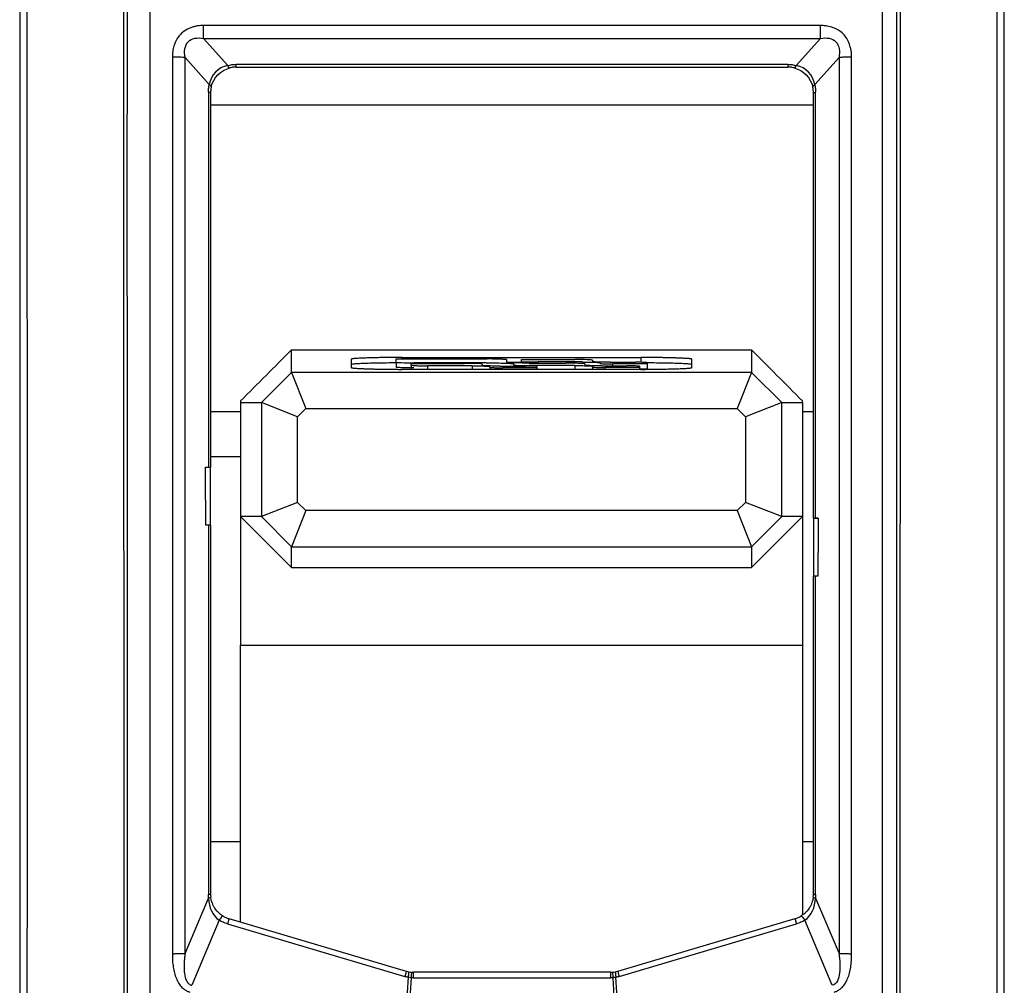
# Model space of a CAD drawing. Units: millimetres. Extents: x 0 to 420, y 0 to 297.
# Drawn here: x 72 to 84, y 217 to 228 of the extents above; entities that cross this region are included whole.
import ezdxf

# ---------------------------------------------------------------- set-up
doc = ezdxf.new("R2010")
doc.units = ezdxf.units.MM

msp = doc.modelspace()

# ---------------------------------------------------------------- linework, layer by layer
at = {"color": 7, "linetype": 'Continuous'}
for p, q in [((81.793, 228.148), (74.546, 228.148)), ((74.546, 227.997), (74.83, 227.679)), ((74.546, 227.997), (81.793, 227.997)), ((81.508, 227.679), (81.793, 227.997)), ((74.614, 227.455), (74.329, 227.772)), ((82.01, 227.772), (81.724, 227.455)), ((81.409, 227.692), (74.929, 227.692)), ((74.929, 227.66), (74.929, 227.692)), ((74.929, 227.66), (81.409, 227.66)), ((81.409, 227.692), (81.409, 227.66)), ((81.709, 227.212), (74.629, 227.212)), ((75.581, 224.074), (75.581, 224.34)), ((75.581, 224.34), (80.981, 224.34)), ((76.881, 224.249), (79.681, 224.249)), ((76.881, 224.231), (76.881, 224.249)), ((79.681, 224.249), (79.681, 224.189)), ((80.981, 224.34), (80.981, 224.074)), ((76.281, 224.228), (76.281, 224.13)), ((76.808, 224.193), (76.808, 224.231)), ((76.808, 224.231), (77.879, 224.231)), ((76.808, 224.193), (76.808, 224.133)), ((76.986, 224.158), (76.986, 224.179)), ((76.986, 224.179), (77.611, 224.179)), ((76.986, 224.158), (76.986, 224.109)), ((77.864, 224.186), (77.016, 224.186)), ((77.016, 224.179), (77.016, 224.186)), ((77.701, 224.151), (77.18, 224.151)), ((77.18, 224.109), (77.18, 224.151)), ((77.701, 224.151), (77.701, 224.109)), ((77.82, 224.172), (77.82, 224.154)), ((77.909, 224.133), (77.909, 224.144)), ((77.909, 224.133), (77.909, 224.109)), ((78.028, 224.148), (78.326, 224.148)), ((78.46, 224.128), (78.058, 224.128)), ((78.058, 224.109), (78.058, 224.128)), ((78.103, 224.224), (78.103, 224.194)), ((78.281, 224.189), (78.139, 224.189)), ((78.192, 224.161), (78.192, 224.174)), ((78.192, 224.161), (78.192, 224.148)), ((78.281, 224.202), (78.281, 224.225)), ((78.281, 224.225), (78.906, 224.225)), ((78.371, 224.183), (78.802, 224.183)), ((78.906, 224.154), (78.371, 224.154)), ((78.46, 224.109), (78.46, 224.143)), ((78.46, 224.142), (78.46, 224.128)), ((78.46, 224.128), (78.46, 224.109)), ((78.996, 224.196), (78.475, 224.196)), ((78.475, 224.183), (78.475, 224.196)), ((78.906, 224.154), (78.906, 224.109)), ((79.025, 224.175), (79.025, 224.158)), ((79.115, 224.217), (79.115, 224.199)), ((79.115, 224.136), (79.115, 224.147)), ((79.115, 224.136), (79.115, 224.109)), ((79.204, 224.178), (79.204, 224.188)), ((79.219, 224.151), (79.517, 224.151)), ((79.666, 224.132), (79.264, 224.132)), ((79.264, 224.109), (79.264, 224.132)), ((79.323, 224.192), (79.621, 224.192)), ((79.755, 224.173), (79.353, 224.173)), ((79.353, 224.151), (79.353, 224.173)), ((79.666, 224.146), (79.666, 224.132)), ((79.666, 224.132), (79.666, 224.109)), ((79.755, 224.187), (79.755, 224.173)), ((79.755, 224.173), (79.755, 224.113)), ((80.281, 224.13), (80.281, 224.228)), ((75.581, 224.074), (75.226, 223.719)), ((75.581, 224.074), (75.747, 223.65)), ((80.981, 224.074), (75.581, 224.074)), ((79.681, 224.109), (76.881, 224.109)), ((79.755, 224.113), (79.666, 224.113)), ((80.981, 224.074), (80.815, 223.65)), ((81.337, 223.719), (80.981, 224.074)), ((74.981, 223.738), (74.981, 223.719)), ((74.981, 223.719), (75.226, 223.719)), ((74.981, 223.719), (74.981, 222.381)), ((75.226, 223.719), (75.226, 222.381)), ((75.65, 223.553), (75.226, 223.719)), ((81.337, 223.719), (80.912, 223.553)), ((81.337, 222.381), (81.337, 223.719)), ((81.337, 223.719), (81.581, 223.719)), ((81.581, 223.719), (81.581, 223.738)), ((81.581, 223.719), (81.581, 222.381)), ((74.981, 223.611), (74.629, 223.611)), ((75.747, 223.65), (75.65, 223.553)), ((75.65, 222.547), (75.65, 223.553)), ((75.747, 223.65), (80.815, 223.65)), ((80.912, 223.553), (80.815, 223.65)), ((80.912, 223.553), (80.912, 222.547)), ((81.709, 223.611), (81.581, 223.611)), ((74.981, 223.08), (74.629, 223.08)), ((74.568, 222.96), (74.629, 222.96)), ((74.629, 222.28), (74.629, 222.96)), ((75.65, 222.547), (75.226, 222.381)), ((75.65, 222.547), (75.747, 222.45)), ((80.815, 222.45), (80.912, 222.547)), ((81.337, 222.381), (80.912, 222.547)), ((75.747, 222.45), (75.581, 222.026)), ((80.815, 222.45), (75.747, 222.45)), ((80.815, 222.45), (80.981, 222.026)), ((75.226, 222.381), (74.981, 222.381)), ((75.581, 221.781), (74.981, 222.381)), ((74.981, 222.381), (74.981, 220.868)), ((75.226, 222.381), (75.581, 222.026)), ((80.981, 222.026), (81.337, 222.381)), ((81.581, 222.381), (80.981, 221.781)), ((81.581, 222.381), (81.337, 222.381)), ((81.581, 222.381), (81.581, 220.868)), ((81.765, 222.36), (81.709, 222.36)), ((81.709, 222.36), (81.709, 221.68)), ((75.581, 222.026), (80.981, 222.026)), ((75.581, 221.781), (75.581, 222.026)), ((80.981, 222.026), (80.981, 221.781)), ((75.581, 221.781), (80.981, 221.781)), ((74.981, 220.868), (81.581, 220.868)), ((74.981, 217.616), (74.981, 220.868)), ((81.581, 220.868), (81.581, 217.7)), ((74.981, 218.56), (74.629, 218.56)), ((81.709, 218.56), (81.581, 218.56)), ((74.329, 217.245), (74.606, 217.897)), ((81.733, 217.897), (82.01, 217.245)), ((74.844, 217.656), (76.927, 217.039)), ((79.411, 217.039), (81.494, 217.656)), ((81.494, 217.656), (81.494, 217.656)), ((74.731, 217.637), (74.408, 216.873)), ((74.827, 217.595), (76.911, 216.977)), ((79.428, 216.977), (81.511, 217.594)), ((81.931, 216.873), (81.607, 217.637)), ((76.948, 216.967), (76.895, 216.13)), ((76.983, 216.962), (76.931, 216.123)), ((79.326, 217.027), (77.013, 217.027)), ((77.013, 216.961), (79.326, 216.961)), ((79.408, 216.123), (79.356, 216.962)), ((79.443, 216.13), (79.39, 216.967)), ((79.411, 217.039), (79.411, 217.039))]:
    msp.add_line(p, q, dxfattribs=at)
at = {"color": 7, "linetype": 'Continuous', "flags": 128}
for points in [[(77.013, 216.961), (77.013, 216.975), (77.013, 216.988), (77.013, 216.999), (77.013, 217.009), (77.013, 217.016), (77.013, 217.022), (77.013, 217.025), (77.013, 217.027)], [(79.326, 217.027), (79.326, 217.025), (79.326, 217.022), (79.326, 217.016), (79.326, 217.009), (79.326, 216.999), (79.326, 216.988), (79.326, 216.975), (79.326, 216.961)]]:
    msp.add_lwpolyline(points, dxfattribs=at)
at = {"color": 7, "linetype": 'Continuous'}
for points in [[(72.387, 230.268), (72.387, 227.46), (72.387, 224.64), (72.387, 221.82)], [(72.476, 211.98), (72.477, 218.049), (72.477, 224.189), (72.476, 230.27)], [(83.862, 230.27), (83.862, 224.189), (83.862, 218.049), (83.862, 211.98)], [(83.951, 221.82), (83.951, 224.64), (83.951, 227.46), (83.951, 230.268)], [(73.918, 221.82), (73.918, 224.156), (73.918, 226.492), (73.918, 228.82)], [(82.518, 228.82), (82.518, 226.492), (82.518, 224.156), (82.518, 221.82)], [(74.18, 227.777), (74.18, 225.794), (74.18, 223.807), (74.18, 221.82)], [(74.329, 217.245), (74.329, 220.752), (74.329, 224.269), (74.329, 227.772)], [(82.01, 227.772), (82.01, 224.269), (82.01, 220.751), (82.01, 217.245)], [(82.158, 221.82), (82.158, 223.807), (82.158, 225.794), (82.158, 227.777)], [(74.83, 227.679), (74.717, 227.657), (74.633, 227.568), (74.614, 227.455)], [(74.637, 227.428), (74.662, 227.534), (74.747, 227.623), (74.855, 227.651)], [(74.83, 227.679), (74.862, 227.688), (74.896, 227.692), (74.929, 227.692)], [(81.409, 227.692), (81.442, 227.692), (81.476, 227.688), (81.508, 227.679)], [(81.483, 227.651), (81.592, 227.623), (81.677, 227.534), (81.701, 227.428)], [(81.724, 227.455), (81.706, 227.567), (81.622, 227.657), (81.508, 227.679)], [(74.603, 227.364), (74.603, 225.898), (74.603, 224.429), (74.603, 222.96)], [(74.629, 227.36), (74.629, 225.895), (74.629, 224.427), (74.629, 222.96)], [(81.709, 222.36), (81.709, 224.027), (81.709, 225.695), (81.709, 227.36)], [(81.735, 222.36), (81.735, 224.029), (81.735, 225.698), (81.735, 227.364)], [(75.581, 224.34), (75.381, 224.139), (75.181, 223.939), (74.981, 223.738)], [(81.581, 223.738), (81.381, 223.939), (81.181, 224.139), (80.981, 224.34)], [(76.986, 224.158), (76.99, 224.157), (77.003, 224.155), (77.044, 224.153), (77.105, 224.151), (77.154, 224.151), (77.18, 224.151)], [(77.82, 224.172), (77.82, 224.174), (77.772, 224.178), (77.666, 224.179), (77.611, 224.179)], [(77.701, 224.151), (77.727, 224.151), (77.779, 224.15), (77.845, 224.149), (77.89, 224.146), (77.905, 224.144), (77.909, 224.144)], [(78.028, 224.148), (78.002, 224.148), (77.95, 224.148), (77.883, 224.15), (77.838, 224.152), (77.823, 224.154), (77.82, 224.154)], [(78.103, 224.224), (78.099, 224.225), (78.08, 224.226), (78.031, 224.229), (77.962, 224.231), (77.907, 224.231), (77.879, 224.231)], [(77.909, 224.133), (77.911, 224.132), (77.92, 224.131), (77.954, 224.129), (78.001, 224.128), (78.039, 224.128), (78.058, 224.128)], [(78.371, 224.183), (78.333, 224.183), (78.261, 224.184), (78.173, 224.186), (78.117, 224.19), (78.103, 224.193), (78.103, 224.194)], [(78.192, 224.161), (78.192, 224.16), (78.2, 224.159), (78.236, 224.156), (78.295, 224.155), (78.345, 224.154), (78.371, 224.154)], [(78.281, 224.202), (78.281, 224.201), (78.297, 224.199), (78.344, 224.197), (78.404, 224.196), (78.451, 224.196), (78.475, 224.196)], [(78.46, 224.142), (78.461, 224.143), (78.454, 224.144), (78.426, 224.146), (78.382, 224.147), (78.345, 224.148), (78.326, 224.148)], [(79.025, 224.175), (79.022, 224.176), (79.002, 224.178), (78.951, 224.18), (78.882, 224.182), (78.829, 224.182), (78.802, 224.183)], [(79.115, 224.217), (79.115, 224.219), (79.067, 224.223), (78.961, 224.225), (78.906, 224.225)], [(78.906, 224.154), (78.933, 224.154), (78.985, 224.153), (79.054, 224.152), (79.098, 224.149), (79.111, 224.148), (79.115, 224.147)], [(78.996, 224.196), (79.022, 224.195), (79.074, 224.195), (79.14, 224.193), (79.185, 224.191), (79.2, 224.189), (79.204, 224.188)], [(79.323, 224.192), (79.297, 224.192), (79.245, 224.193), (79.178, 224.194), (79.133, 224.197), (79.118, 224.198), (79.115, 224.199)], [(79.666, 224.146), (79.666, 224.146), (79.655, 224.148), (79.62, 224.149), (79.573, 224.15), (79.536, 224.151), (79.517, 224.151)], [(79.755, 224.187), (79.755, 224.188), (79.745, 224.189), (79.713, 224.191), (79.672, 224.192), (79.639, 224.192), (79.621, 224.192)], [(74.568, 222.96), (74.58, 222.96), (74.592, 222.96), (74.603, 222.96)], [(74.574, 222.28), (74.572, 222.506), (74.57, 222.733), (74.568, 222.96)], [(74.603, 222.28), (74.594, 222.28), (74.584, 222.28), (74.574, 222.28)], [(74.603, 222.28), (74.603, 220.833), (74.603, 219.385), (74.603, 217.939)], [(74.629, 222.28), (74.629, 220.835), (74.629, 219.388), (74.629, 217.944)], [(81.735, 222.36), (81.745, 222.36), (81.755, 222.36), (81.765, 222.36)], [(72.387, 221.82), (72.387, 218.533), (72.387, 215.247), (72.387, 211.982)], [(73.918, 215.22), (73.918, 217.416), (73.918, 219.618), (73.918, 221.82)], [(74.18, 221.82), (74.18, 220.293), (74.18, 218.765), (74.18, 217.24)], [(82.158, 217.239), (82.158, 218.764), (82.158, 220.292), (82.158, 221.82)], [(82.518, 221.82), (82.518, 219.618), (82.518, 217.416), (82.518, 215.22)], [(83.951, 211.982), (83.951, 215.247), (83.951, 218.533), (83.951, 221.82)], [(81.709, 217.944), (81.709, 219.188), (81.709, 220.434), (81.709, 221.68)], [(81.735, 217.939), (81.735, 219.185), (81.735, 220.433), (81.735, 221.68)], [(81.763, 221.68), (81.754, 221.68), (81.744, 221.68), (81.735, 221.68)], [(74.606, 217.897), (74.604, 217.911), (74.603, 217.925), (74.603, 217.939)], [(74.606, 217.897), (74.607, 217.787), (74.653, 217.691), (74.731, 217.637)], [(74.629, 217.944), (74.629, 217.933), (74.63, 217.922), (74.631, 217.911)], [(81.607, 217.637), (81.685, 217.691), (81.731, 217.787), (81.733, 217.897)], [(81.707, 217.911), (81.709, 217.922), (81.709, 217.933), (81.709, 217.944)], [(81.735, 217.939), (81.735, 217.925), (81.734, 217.911), (81.733, 217.897)], [(74.844, 217.656), (74.844, 217.656), (74.837, 217.63), (74.827, 217.595)], [(76.948, 216.967), (76.935, 216.97), (76.923, 216.973), (76.911, 216.977)], [(76.927, 217.039), (76.937, 217.036), (76.946, 217.034), (76.955, 217.032)], [(76.983, 216.962), (76.971, 216.963), (76.959, 216.965), (76.948, 216.967)], [(76.955, 217.032), (76.967, 217.03), (76.978, 217.028), (76.99, 217.027)], [(77.013, 216.961), (77.003, 216.961), (76.993, 216.961), (76.983, 216.962)], [(76.99, 217.027), (76.998, 217.027), (77.005, 217.027), (77.013, 217.027)], [(79.326, 217.027), (79.333, 217.027), (79.341, 217.027), (79.348, 217.027)], [(79.356, 216.962), (79.346, 216.961), (79.336, 216.961), (79.326, 216.961)], [(79.348, 217.027), (79.36, 217.028), (79.371, 217.03), (79.383, 217.032)], [(79.383, 217.032), (79.392, 217.034), (79.402, 217.036), (79.411, 217.039)], [(79.411, 217.039), (79.41, 217.038), (79.417, 217.012), (79.428, 216.977)]]:
    msp.add_open_spline(points, degree=3, dxfattribs=at)
for points, knots in [([(73.608, 229.383), (73.608, 229.246), (73.607, 228.954), (73.607, 228.488), (73.607, 227.967), (73.606, 227.391), (73.606, 226.759), (73.606, 226.073), (73.606, 225.331), (73.607, 224.534), (73.607, 223.682), (73.608, 222.774), (73.608, 221.812), (73.609, 220.505), (73.609, 218.952), (73.609, 217.252), (73.609, 215.791), (73.608, 214.569), (73.608, 213.585), (73.608, 212.839), (73.608, 212.421), (73.608, 212.251)], [0, 0, 0, 0, 0.024027, 0.051261, 0.081704, 0.115353, 0.15221, 0.192274, 0.235544, 0.282021, 0.331705, 0.384596, 0.440694, 0.499999, 0.613017, 0.712173, 0.797467, 0.868899, 0.926465, 0.970166, 1, 1, 1, 1]), ([(73.653, 212.25), (73.653, 215.093), (73.654, 217.952), (73.652, 223.672), (73.649, 226.533), (73.653, 229.383)], [0, 0, 0, 0, 0.5, 0.5, 1, 1, 1, 1]), ([(82.685, 229.383), (82.689, 226.533), (82.686, 223.672), (82.684, 217.952), (82.685, 215.093), (82.685, 212.25)], [0, 0, 0, 0, 0.5, 0.5, 1, 1, 1, 1]), ([(82.73, 212.251), (82.73, 212.376), (82.73, 212.674), (82.73, 213.193), (82.73, 213.855), (82.73, 214.662), (82.73, 215.612), (82.729, 216.707), (82.729, 217.947), (82.729, 219.331), (82.73, 220.563), (82.73, 221.592), (82.73, 222.372), (82.731, 223.152), (82.731, 223.932), (82.732, 224.712), (82.732, 225.491), (82.732, 226.27), (82.732, 227.049), (82.732, 227.828), (82.731, 228.606), (82.731, 229.124), (82.73, 229.383)], [0, 0, 0, 0, 0.022002, 0.052393, 0.091174, 0.138343, 0.193901, 0.257846, 0.330178, 0.410897, 0.500003, 0.545459, 0.590915, 0.636369, 0.681823, 0.727277, 0.77273, 0.818184, 0.863637, 0.909091, 0.954545, 1, 1, 1, 1]), ([(74.546, 228.148), (74.539, 228.148), (74.523, 228.148), (74.492, 228.146), (74.455, 228.14), (74.415, 228.13), (74.361, 228.11), (74.306, 228.077), (74.254, 228.023), (74.22, 227.969), (74.196, 227.907), (74.184, 227.853), (74.181, 227.812), (74.18, 227.79), (74.18, 227.781), (74.18, 227.777)], [0, 0, 0, 0, 0.031886, 0.083703, 0.155641, 0.22685, 0.292431, 0.447467, 0.550718, 0.671544, 0.76787, 0.890148, 0.955846, 0.97798, 1, 1, 1, 1]), ([(74.546, 227.997), (74.546, 228.017), (74.546, 228.041), (74.546, 228.093), (74.546, 228.121), (74.546, 228.148)], [0, 0, 0, 0, 0.5, 0.5, 1, 1, 1, 1]), ([(82.158, 227.777), (82.158, 227.788), (82.158, 227.815), (82.153, 227.856), (82.144, 227.896), (82.129, 227.943), (82.104, 227.996), (82.06, 228.052), (82.005, 228.095), (81.941, 228.126), (81.879, 228.142), (81.834, 228.147), (81.808, 228.148), (81.798, 228.148), (81.793, 228.148)], [0, 0, 0, 0, 0.0548629, 0.1389324, 0.2089995, 0.2676677, 0.3896285, 0.5076783, 0.6246616, 0.7434893, 0.8672649, 0.9489971, 0.9745555, 1, 1, 1, 1]), ([(81.793, 227.997), (81.793, 228.017), (81.793, 228.041), (81.793, 228.093), (81.793, 228.121), (81.793, 228.148)], [0, 0, 0, 0, 0.5, 0.5, 1, 1, 1, 1]), ([(74.329, 227.772), (74.316, 227.845), (74.325, 227.916), (74.406, 228.001), (74.475, 228.01), (74.546, 227.997)], [0, 0, 0, 0, 0.5, 0.5, 1, 1, 1, 1]), ([(81.793, 227.997), (81.863, 228.01), (81.933, 228.001), (82.014, 227.916), (82.022, 227.844), (82.01, 227.772)], [0, 0, 0, 0, 0.5, 0.5, 1, 1, 1, 1]), ([(74.329, 227.772), (74.311, 227.774), (74.287, 227.775), (74.235, 227.777), (74.207, 227.777), (74.18, 227.777)], [0, 0, 0, 0, 0.5, 0.5, 1, 1, 1, 1]), ([(82.158, 227.777), (82.151, 227.777), (82.138, 227.777), (82.12, 227.777), (82.099, 227.776), (82.077, 227.776), (82.044, 227.775), (82.023, 227.773), (82.01, 227.772)], [0, 0, 0, 0, 0.122676, 0.247443, 0.320986, 0.50047, 0.662212, 1, 1, 1, 1]), ([(74.855, 227.651), (74.852, 227.65), (74.848, 227.652), (74.839, 227.662), (74.835, 227.67), (74.83, 227.679)], [0, 0, 0, 0, 0.5, 0.5, 1, 1, 1, 1]), ([(74.929, 227.66), (74.923, 227.66), (74.91, 227.66), (74.892, 227.658), (74.873, 227.655), (74.861, 227.652), (74.855, 227.651)], [0, 0, 0, 0, 0.245649, 0.493261, 0.744257, 1, 1, 1, 1]), ([(81.483, 227.651), (81.477, 227.652), (81.465, 227.655), (81.446, 227.658), (81.428, 227.66), (81.415, 227.66), (81.409, 227.66)], [0, 0, 0, 0, 0.25575, 0.506747, 0.754357, 1, 1, 1, 1]), ([(81.483, 227.651), (81.486, 227.65), (81.49, 227.652), (81.499, 227.662), (81.503, 227.67), (81.508, 227.679)], [0, 0, 0, 0, 0.5, 0.5, 1, 1, 1, 1]), ([(74.603, 227.364), (74.603, 227.378), (74.604, 227.394), (74.608, 227.424), (74.61, 227.439), (74.614, 227.455)], [0, 0, 0, 0, 0.5, 0.5, 1, 1, 1, 1]), ([(74.629, 227.36), (74.629, 227.36), (74.629, 227.361), (74.625, 227.362), (74.617, 227.363), (74.608, 227.364), (74.603, 227.364)], [0, 0, 0, 0, 0.186107, 0.3902896, 0.7265609, 1, 1, 1, 1]), ([(74.637, 227.428), (74.638, 227.431), (74.636, 227.436), (74.628, 227.445), (74.622, 227.45), (74.614, 227.455)], [0, 0, 0, 0, 0.5, 0.5, 1, 1, 1, 1]), ([(74.637, 227.428), (74.636, 227.422), (74.633, 227.411), (74.631, 227.394), (74.629, 227.377), (74.629, 227.366), (74.629, 227.36)], [0, 0, 0, 0, 0.2612954, 0.5140661, 0.7597715, 1, 1, 1, 1]), ([(81.701, 227.428), (81.7, 227.431), (81.702, 227.436), (81.71, 227.445), (81.716, 227.45), (81.724, 227.455)], [0, 0, 0, 0, 0.5, 0.5, 1, 1, 1, 1]), ([(81.709, 227.36), (81.709, 227.366), (81.709, 227.377), (81.707, 227.394), (81.705, 227.411), (81.703, 227.422), (81.701, 227.428)], [0, 0, 0, 0, 0.240224, 0.485928, 0.7387, 1, 1, 1, 1]), ([(81.709, 227.36), (81.709, 227.361), (81.711, 227.362), (81.72, 227.363), (81.727, 227.364), (81.735, 227.364)], [0, 0, 0, 0, 0.5, 0.5, 1, 1, 1, 1]), ([(81.724, 227.455), (81.728, 227.439), (81.731, 227.424), (81.734, 227.394), (81.735, 227.378), (81.735, 227.364)], [0, 0, 0, 0, 0.5, 0.5, 1, 1, 1, 1]), ([(76.881, 224.249), (76.87, 224.249), (76.846, 224.249), (76.81, 224.249), (76.773, 224.249), (76.735, 224.248), (76.696, 224.248), (76.657, 224.247), (76.618, 224.247), (76.58, 224.246), (76.541, 224.245), (76.504, 224.244), (76.468, 224.243), (76.434, 224.242), (76.402, 224.24), (76.372, 224.239), (76.346, 224.237), (76.324, 224.236), (76.305, 224.234), (76.292, 224.232), (76.283, 224.23), (76.282, 224.229), (76.281, 224.228)], [0, 0, 0, 0, 0.037015, 0.075397, 0.115144, 0.156258, 0.198738, 0.242585, 0.287799, 0.33438, 0.382327, 0.431643, 0.482325, 0.534375, 0.587792, 0.642576, 0.698728, 0.756247, 0.815134, 0.875389, 0.937011, 1, 1, 1, 1]), ([(80.281, 224.228), (80.281, 224.229), (80.281, 224.229), (80.278, 224.23), (80.273, 224.232), (80.267, 224.233), (80.259, 224.234), (80.249, 224.235), (80.238, 224.236), (80.226, 224.237), (80.212, 224.238), (80.197, 224.238), (80.181, 224.239), (80.164, 224.24), (80.147, 224.241), (80.128, 224.242), (80.109, 224.242), (80.089, 224.243), (80.068, 224.244), (80.047, 224.244), (80.026, 224.245), (80.004, 224.245), (79.982, 224.246), (79.96, 224.246), (79.938, 224.247), (79.916, 224.247), (79.893, 224.247), (79.871, 224.248), (79.849, 224.248), (79.827, 224.248), (79.805, 224.248), (79.784, 224.249), (79.763, 224.249), (79.742, 224.249), (79.721, 224.249), (79.701, 224.249), (79.688, 224.249), (79.681, 224.249)], [0, 0, 0, 0, 0.036165, 0.071883, 0.107154, 0.141978, 0.176355, 0.210286, 0.24377, 0.276807, 0.309398, 0.341541, 0.373238, 0.404489, 0.435292, 0.465649, 0.495559, 0.525023, 0.55404, 0.58261, 0.610734, 0.638411, 0.665641, 0.692426, 0.718763, 0.744654, 0.770099, 0.795097, 0.819649, 0.843755, 0.867414, 0.890627, 0.913394, 0.935715, 0.957589, 0.979018, 1, 1, 1, 1]), ([(76.281, 224.168), (76.285, 224.17), (76.291, 224.173), (76.342, 224.177), (76.413, 224.181), (76.525, 224.185), (76.66, 224.188), (76.77, 224.188), (76.808, 224.189)], [0, 0, 0, 0, 0.168415, 0.327573, 0.477468, 0.618096, 0.870473, 1, 1, 1, 1]), ([(76.281, 224.13), (76.281, 224.13), (76.282, 224.129), (76.285, 224.128), (76.289, 224.127), (76.296, 224.126), (76.304, 224.125), (76.313, 224.124), (76.324, 224.123), (76.337, 224.122), (76.35, 224.121), (76.365, 224.12), (76.381, 224.119), (76.398, 224.118), (76.416, 224.118), (76.434, 224.117), (76.454, 224.116), (76.474, 224.116), (76.494, 224.115), (76.515, 224.114), (76.536, 224.114), (76.558, 224.113), (76.58, 224.113), (76.602, 224.112), (76.624, 224.112), (76.647, 224.111), (76.669, 224.111), (76.691, 224.111), (76.713, 224.11), (76.735, 224.11), (76.757, 224.11), (76.778, 224.11), (76.8, 224.11), (76.821, 224.11), (76.841, 224.109), (76.861, 224.109), (76.875, 224.109), (76.881, 224.109)], [0, 0, 0, 0, 0.036165, 0.071883, 0.107154, 0.141978, 0.176355, 0.210286, 0.24377, 0.276807, 0.309398, 0.341541, 0.373238, 0.404489, 0.435292, 0.465649, 0.495559, 0.525023, 0.55404, 0.58261, 0.610734, 0.638411, 0.665641, 0.692426, 0.718763, 0.744654, 0.770099, 0.795097, 0.819649, 0.843755, 0.867414, 0.890627, 0.913394, 0.935715, 0.957589, 0.979018, 1, 1, 1, 1]), ([(76.808, 224.193), (76.808, 224.192), (76.821, 224.19), (76.853, 224.189), (76.911, 224.187), (76.962, 224.186), (77.016, 224.186)], [0, 0, 0, 0, 0.25, 0.5, 0.5, 1, 1, 1, 1]), ([(77.016, 224.126), (76.962, 224.126), (76.911, 224.127), (76.853, 224.129), (76.821, 224.13), (76.808, 224.132), (76.808, 224.133)], [0, 0, 0, 0, 0.5, 0.5, 0.75, 1, 1, 1, 1]), ([(77.864, 224.186), (77.907, 224.186), (77.949, 224.185), (78.027, 224.184), (78.062, 224.183), (78.121, 224.181), (78.145, 224.18), (78.178, 224.177), (78.188, 224.176), (78.192, 224.174)], [0, 0, 0, 0, 0.25, 0.25, 0.5, 0.5, 0.75, 0.75, 1, 1, 1, 1]), ([(79.219, 224.151), (79.213, 224.151), (79.201, 224.151), (79.182, 224.151), (79.164, 224.151), (79.141, 224.151), (79.112, 224.152), (79.083, 224.153), (79.058, 224.154), (79.04, 224.155), (79.028, 224.156), (79.026, 224.157), (79.025, 224.158)], [0, 0, 0, 0, 0.060507, 0.121106, 0.182427, 0.245082, 0.372027, 0.498745, 0.625218, 0.753404, 0.877684, 1, 1, 1, 1]), ([(79.115, 224.136), (79.115, 224.135), (79.14, 224.133), (79.208, 224.132), (79.245, 224.132), (79.264, 224.132)], [0, 0, 0, 0, 0.5, 0.75, 1, 1, 1, 1]), ([(79.204, 224.178), (79.211, 224.177), (79.232, 224.175), (79.284, 224.174), (79.316, 224.173), (79.353, 224.173)], [0, 0, 0, 0, 0.5, 0.5, 1, 1, 1, 1]), ([(79.681, 224.109), (79.693, 224.109), (79.717, 224.109), (79.753, 224.11), (79.79, 224.11), (79.828, 224.11), (79.866, 224.111), (79.905, 224.111), (79.944, 224.112), (79.983, 224.113), (80.021, 224.114), (80.058, 224.115), (80.094, 224.116), (80.129, 224.117), (80.161, 224.118), (80.19, 224.12), (80.216, 224.121), (80.239, 224.123), (80.257, 224.125), (80.271, 224.126), (80.279, 224.128), (80.281, 224.13), (80.281, 224.13)], [0, 0, 0, 0, 0.037015, 0.075397, 0.115144, 0.156258, 0.198738, 0.242585, 0.287799, 0.33438, 0.382327, 0.431643, 0.482325, 0.534374, 0.587792, 0.642576, 0.698728, 0.756247, 0.815134, 0.875389, 0.937011, 1, 1, 1, 1]), ([(79.744, 224.189), (79.785, 224.188), (79.899, 224.188), (80.037, 224.185), (80.149, 224.181), (80.221, 224.177), (80.271, 224.173), (80.278, 224.17), (80.281, 224.168)], [0, 0, 0, 0, 0.140098, 0.389411, 0.528331, 0.676406, 0.833631, 1, 1, 1, 1]), ([(74.603, 222.96), (74.611, 222.96), (74.618, 222.96), (74.627, 222.96), (74.629, 222.96), (74.629, 222.96)], [0, 0, 0, 0, 0.5, 0.5, 1, 1, 1, 1]), ([(74.629, 222.28), (74.629, 222.28), (74.627, 222.28), (74.618, 222.28), (74.611, 222.28), (74.603, 222.28)], [0, 0, 0, 0, 0.5, 0.5, 1, 1, 1, 1]), ([(81.709, 222.36), (81.709, 222.36), (81.711, 222.36), (81.72, 222.36), (81.727, 222.36), (81.735, 222.36)], [0, 0, 0, 0, 0.5, 0.5, 1, 1, 1, 1]), ([(81.765, 222.36), (81.764, 222.247), (81.763, 222.02), (81.763, 221.793), (81.763, 221.68)], [0, 0, 0, 0, 0.500149, 1, 1, 1, 1]), ([(81.735, 221.68), (81.727, 221.68), (81.72, 221.68), (81.711, 221.68), (81.709, 221.68), (81.709, 221.68)], [0, 0, 0, 0, 0.5, 0.5, 1, 1, 1, 1]), ([(74.629, 217.944), (74.629, 217.943), (74.627, 217.942), (74.618, 217.941), (74.611, 217.94), (74.603, 217.939)], [0, 0, 0, 0, 0.5, 0.5, 1, 1, 1, 1]), ([(74.631, 217.911), (74.631, 217.909), (74.629, 217.907), (74.62, 217.902), (74.614, 217.899), (74.606, 217.897)], [0, 0, 0, 0, 0.5, 0.5, 1, 1, 1, 1]), ([(74.772, 217.688), (74.766, 217.692), (74.755, 217.699), (74.738, 217.712), (74.717, 217.731), (74.696, 217.753), (74.676, 217.781), (74.66, 217.809), (74.645, 217.845), (74.635, 217.879), (74.632, 217.903), (74.631, 217.911)], [0, 0, 0, 0, 0.069067, 0.145988, 0.230948, 0.37568, 0.474503, 0.608511, 0.731562, 0.909916, 1, 1, 1, 1]), ([(81.707, 217.911), (81.707, 217.906), (81.705, 217.894), (81.7, 217.87), (81.692, 217.841), (81.678, 217.809), (81.662, 217.781), (81.642, 217.753), (81.619, 217.728), (81.592, 217.706), (81.575, 217.694), (81.566, 217.688)], [0, 0, 0, 0, 0.050331, 0.139811, 0.268258, 0.391336, 0.525174, 0.624899, 0.768799, 0.893501, 1, 1, 1, 1]), ([(81.707, 217.911), (81.707, 217.909), (81.709, 217.907), (81.718, 217.902), (81.725, 217.899), (81.733, 217.897)], [0, 0, 0, 0, 0.5, 0.5, 1, 1, 1, 1]), ([(81.709, 217.944), (81.709, 217.944), (81.71, 217.943), (81.712, 217.943), (81.714, 217.943), (81.716, 217.942), (81.719, 217.942), (81.724, 217.941), (81.729, 217.94), (81.733, 217.94), (81.735, 217.939)], [0, 0, 0, 0, 0.183698, 0.329158, 0.434275, 0.498231, 0.613869, 0.748633, 0.907469, 1, 1, 1, 1]), ([(74.772, 217.688), (74.77, 217.689), (74.766, 217.685), (74.751, 217.667), (74.741, 217.652), (74.731, 217.637)], [0, 0, 0, 0, 0.5, 0.5, 1, 1, 1, 1]), ([(74.772, 217.688), (74.778, 217.685), (74.789, 217.678), (74.807, 217.67), (74.825, 217.662), (74.838, 217.658), (74.844, 217.656)], [0, 0, 0, 0, 0.251452, 0.501747, 0.751167, 1, 1, 1, 1]), ([(81.494, 217.656), (81.501, 217.658), (81.513, 217.662), (81.531, 217.67), (81.549, 217.678), (81.561, 217.685), (81.566, 217.688)], [0, 0, 0, 0, 0.248853, 0.49828, 0.748568, 1, 1, 1, 1]), ([(81.494, 217.656), (81.494, 217.656), (81.495, 217.65), (81.501, 217.628), (81.506, 217.611), (81.511, 217.594)], [0, 0, 0, 0, 0.5, 0.5, 1, 1, 1, 1]), ([(81.566, 217.688), (81.568, 217.689), (81.572, 217.685), (81.587, 217.667), (81.597, 217.652), (81.607, 217.637)], [0, 0, 0, 0, 0.5, 0.5, 1, 1, 1, 1]), ([(74.827, 217.595), (74.819, 217.597), (74.802, 217.603), (74.777, 217.613), (74.754, 217.624), (74.739, 217.633), (74.731, 217.637)], [0, 0, 0, 0, 0.250243, 0.499617, 0.74918, 1, 1, 1, 1]), ([(81.607, 217.637), (81.6, 217.633), (81.585, 217.624), (81.561, 217.613), (81.536, 217.602), (81.519, 217.597), (81.511, 217.594)], [0, 0, 0, 0, 0.24706, 0.495412, 0.746068, 1, 1, 1, 1]), ([(74.329, 217.245), (74.324, 217.244), (74.314, 217.244), (74.298, 217.243), (74.28, 217.243), (74.261, 217.242), (74.242, 217.242), (74.221, 217.241), (74.203, 217.241), (74.19, 217.24), (74.183, 217.24), (74.18, 217.24)], [0, 0, 0, 0, 0.122613, 0.24726, 0.373333, 0.500119, 0.626951, 0.752975, 0.877462, 0.945687, 1, 1, 1, 1]), ([(74.18, 217.24), (74.18, 217.228), (74.18, 217.202), (74.182, 217.151), (74.189, 217.089), (74.204, 217.019), (74.224, 216.954), (74.254, 216.896), (74.29, 216.849), (74.326, 216.819), (74.353, 216.805), (74.369, 216.798), (74.379, 216.795), (74.384, 216.793)], [0, 0, 0, 0, 0.065731, 0.149544, 0.293905, 0.423264, 0.558335, 0.679637, 0.794495, 0.899754, 0.938609, 0.969046, 1, 1, 1, 1]), ([(74.329, 217.245), (74.326, 217.226), (74.322, 217.192), (74.318, 217.141), (74.317, 217.095), (74.318, 217.053), (74.322, 217.015), (74.327, 216.981), (74.335, 216.952), (74.346, 216.927), (74.358, 216.907), (74.373, 216.89), (74.389, 216.879), (74.402, 216.875), (74.408, 216.873)], [0, 0, 0, 0, 0.135619, 0.260363, 0.374396, 0.477929, 0.571236, 0.654691, 0.728817, 0.79436, 0.852402, 0.904504, 0.952811, 1, 1, 1, 1]), ([(82.01, 217.245), (82.02, 217.167), (82.026, 217.09), (82.009, 216.949), (81.985, 216.885), (81.931, 216.873)], [0, 0, 0, 0, 0.5, 0.5, 1, 1, 1, 1]), ([(81.954, 216.793), (81.96, 216.795), (81.971, 216.798), (81.987, 216.806), (82.002, 216.814), (82.022, 216.827), (82.051, 216.852), (82.084, 216.895), (82.124, 216.973), (82.146, 217.064), (82.155, 217.144), (82.157, 217.187), (82.159, 217.214), (82.158, 217.231), (82.158, 217.239)], [0, 0, 0, 0, 0.0344852, 0.0678236, 0.1002604, 0.1293186, 0.2053062, 0.3196776, 0.440933, 0.7048265, 0.8487149, 0.9017137, 0.9548209, 1, 1, 1, 1]), ([(82.158, 217.239), (82.157, 217.239), (82.153, 217.24), (82.145, 217.24), (82.132, 217.241), (82.115, 217.241), (82.093, 217.242), (82.066, 217.242), (82.037, 217.243), (82.018, 217.244), (82.01, 217.245)], [0, 0, 0, 0, 0.024432, 0.0744823, 0.1509374, 0.2544791, 0.3855708, 0.5439609, 0.7744599, 1, 1, 1, 1]), ([(76.927, 217.039), (76.928, 217.039), (76.926, 217.033), (76.92, 217.01), (76.915, 216.994), (76.911, 216.977)], [0, 0, 0, 0, 0.5, 0.5, 1, 1, 1, 1]), ([(76.955, 217.032), (76.956, 217.032), (76.956, 217.026), (76.954, 217.002), (76.951, 216.985), (76.948, 216.967)], [0, 0, 0, 0, 0.5, 0.5, 1, 1, 1, 1]), ([(76.99, 217.027), (76.99, 217.027), (76.989, 217.021), (76.986, 216.998), (76.984, 216.98), (76.983, 216.962)], [0, 0, 0, 0, 0.5, 0.5, 1, 1, 1, 1]), ([(79.348, 217.027), (79.349, 217.027), (79.35, 217.021), (79.352, 216.998), (79.354, 216.98), (79.356, 216.962)], [0, 0, 0, 0, 0.5, 0.5, 1, 1, 1, 1]), ([(79.39, 216.967), (79.385, 216.966), (79.373, 216.964), (79.361, 216.963), (79.356, 216.962)], [0, 0, 0, 0, 0.500801, 1, 1, 1, 1]), ([(79.383, 217.032), (79.382, 217.032), (79.382, 217.026), (79.385, 217.002), (79.387, 216.985), (79.39, 216.967)], [0, 0, 0, 0, 0.5, 0.5, 1, 1, 1, 1]), ([(79.428, 216.977), (79.421, 216.975), (79.409, 216.971), (79.396, 216.969), (79.39, 216.967)], [0, 0, 0, 0, 0.506035, 1, 1, 1, 1])]:
    msp.add_open_spline(points, degree=3, knots=knots, dxfattribs=at)

doc.saveas('drawing.dxf')
